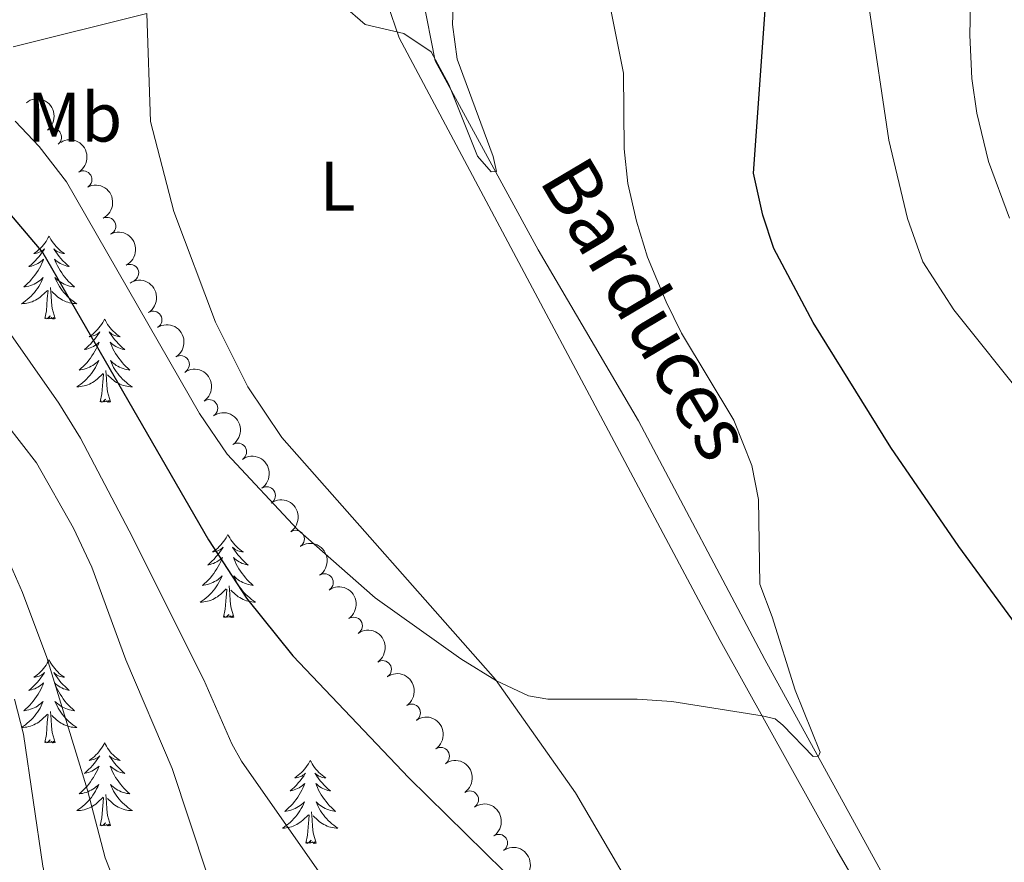
# Model space of a CAD drawing. Units: metres. Extents: x 634417 to 638929, y 706411 to 709468.
# Drawn here: x 636969 to 637110, y 707327 to 707448 of the extents above; entities that cross this region are included whole.
import ezdxf
from ezdxf.enums import TextEntityAlignment as Align

# ---------------------------------------------------------------- set-up
doc = ezdxf.new("R2010")
doc.units = ezdxf.units.M
doc.header["$MEASUREMENT"] = 0
doc.linetypes.add('DGN Style 3', pattern=[69.24572061651378, 49.46122901179555, -19.78449160471822])
for name, color, linetype, lineweight in [('Carátula', 7, 'Continuous', 5), ('Elementos auxiliares', 7, 'Continuous', 5), ('Entidades rústicas y varios', 7, 'Continuous', 5), ('Hidrografía', 7, 'Continuous', 5), ('Relieve y altimetría', 7, 'Continuous', 5), ('Textos de rotulación', 7, 'Continuous', 5)]:
    doc.layers.add(name, color=color, linetype=linetype, lineweight=lineweight)
doc.styles.add('Style-Arial Narrow', font='txt')
doc.styles.add('Style-timesi', font='timesi.shx', dxfattribs={"bigfont": 'timesibig.shx'})

msp = doc.modelspace()

# ---------------------------------------------------------------- linework, layer by layer
at = {"layer": 'Carátula', "color": 7, "linetype": 'Continuous', "lineweight": 5}
msp.add_3dface([(634475, 706410.76), (638929.1399999999, 706498.3900000001), (638870.72, 709467.8300000001), (634416.5800000001, 709380.2)], dxfattribs=at)
at = {"layer": 'Elementos auxiliares', "color": 250, "linetype": 'Continuous', "lineweight": 5}
msp.add_3dface([(635339.9099999999, 706821.7), (635294.99, 709135.04), (638717.6799999999, 709202.4299999999), (638763.75, 706889.06)], dxfattribs=at)
at = {"layer": 'Entidades rústicas y varios', "color": 92, "linetype": 'Continuous', "lineweight": 5, "flags": 128}
for points in [[(636973.1799999999, 707416.6100000001), (636973.06, 707416.3900000001), (636972.9099999999, 707416.1200000001), (636972.74, 707415.8500000001), (636972.56, 707415.5900000001), (636972.3600000001, 707415.3500000001), (636972.1599999999, 707415.1100000001), (636971.94, 707414.8800000001), (636971.71, 707414.6699999999), (636971.47, 707414.46), (636971.22, 707414.27), (636970.96, 707414.0900000001), (636971.1599999999, 707414.1200000001), (636971.3600000001, 707414.1499999999), (636971.56, 707414.21), (636971.75, 707414.28), (636971.94, 707414.3600000001), (636972.1200000001, 707414.46), (636972.3, 707414.5700000001), (636972.5, 707414.77), (636972.46, 707414.7), (636972.23, 707414.3600000001), (636971.99, 707414.02), (636971.73, 707413.69), (636971.46, 707413.3800000001), (636971.1799999999, 707413.0700000001), (636970.8899999999, 707412.78), (636970.5900000001, 707412.5), (636970.28, 707412.23), (636970.3999999999, 707412.25), (636970.6499999999, 707412.31), (636970.8899999999, 707412.3800000001), (636971.1200000001, 707412.47), (636971.3600000001, 707412.5700000001), (636971.5800000001, 707412.69), (636971.8, 707412.8200000001), (636972, 707412.96), (636972.2, 707413.1200000001), (636972.3899999999, 707413.29), (636972.3, 707413.0700000001), (636972.1399999999, 707412.71), (636971.97, 707412.3500000001), (636971.79, 707412.01), (636971.5900000001, 707411.6699999999), (636971.3700000001, 707411.3400000001), (636971.1499999999, 707411.01), (636970.9099999999, 707410.7), (636970.6599999999, 707410.3999999999), (636970.3899999999, 707410.1100000001), (636970.1200000001, 707409.8300000001), (636969.8300000001, 707409.56), (636969.53, 707409.3), (636969.73, 707409.3200000001), (636970, 707409.3700000001), (636970.26, 707409.4299999999), (636970.52, 707409.51), (636970.77, 707409.6100000001), (636971.02, 707409.71), (636971.26, 707409.8400000001), (636971.5, 707409.97), (636971.72, 707410.1300000001), (636971.94, 707410.29), (636972.1399999999, 707410.47), (636972.3400000001, 707410.6499999999), (636972.2, 707410.3300000001), (636972.04, 707410.01), (636971.8700000001, 707409.69), (636971.69, 707409.3900000001), (636971.49, 707409.0900000001), (636971.28, 707408.8), (636971.06, 707408.52), (636970.8300000001, 707408.25), (636970.5800000001, 707408), (636970.3200000001, 707407.75), (636970.05, 707407.52), (636969.77, 707407.3), (636969.48, 707407.0900000001), (636969.2, 707406.8999999999), (636969.46, 707406.9099999999), (636969.72, 707406.9299999999), (636969.98, 707406.97), (636970.24, 707407.03), (636970.5, 707407.1000000001), (636970.75, 707407.19), (636970.99, 707407.29), (636971.23, 707407.4099999999), (636971.46, 707407.54), (636971.6799999999, 707407.6799999999), (636971.8999999999, 707407.8400000001), (636972.1000000001, 707408.01), (636972.95, 707408.81)], [(636973.1799999999, 707416.6100000001), (636973.29, 707416.3900000001), (636973.44, 707416.1200000001), (636973.6100000001, 707415.8500000001), (636973.79, 707415.5900000001), (636973.98, 707415.3500000001), (636974.19, 707415.1100000001), (636974.4099999999, 707414.8800000001), (636974.6399999999, 707414.6699999999), (636974.8800000001, 707414.46), (636975.1300000001, 707414.27), (636975.3899999999, 707414.0900000001), (636975.19, 707414.1200000001), (636974.99, 707414.1499999999), (636974.79, 707414.21), (636974.6000000001, 707414.28), (636974.4099999999, 707414.3600000001), (636974.23, 707414.46), (636974.05, 707414.5700000001), (636973.8500000001, 707414.77), (636973.8899999999, 707414.7), (636974.1200000001, 707414.3600000001), (636974.3600000001, 707414.02), (636974.6200000001, 707413.69), (636974.8800000001, 707413.3800000001), (636975.1599999999, 707413.0700000001), (636975.46, 707412.78), (636975.76, 707412.5), (636976.0700000001, 707412.23), (636975.95, 707412.25), (636975.7, 707412.31), (636975.46, 707412.3800000001), (636975.22, 707412.47), (636974.99, 707412.5700000001), (636974.77, 707412.69), (636974.56, 707412.8200000001), (636974.3500000001, 707412.96), (636974.1499999999, 707413.1200000001), (636973.96, 707413.29), (636974.05, 707413.0700000001), (636974.21, 707412.71), (636974.3800000001, 707412.3500000001), (636974.56, 707412.01), (636974.76, 707411.6699999999), (636974.98, 707411.3400000001), (636975.2, 707411.01), (636975.44, 707410.7), (636975.69, 707410.3999999999), (636975.96, 707410.1100000001), (636976.23, 707409.8300000001), (636976.52, 707409.56), (636976.8200000001, 707409.3), (636976.6200000001, 707409.3200000001), (636976.3500000001, 707409.3700000001), (636976.0900000001, 707409.4299999999), (636975.8300000001, 707409.51), (636975.5800000001, 707409.6100000001), (636975.3300000001, 707409.71), (636975.0900000001, 707409.8400000001), (636974.8500000001, 707409.97), (636974.6300000001, 707410.1300000001), (636974.4099999999, 707410.29), (636974.21, 707410.47), (636974.01, 707410.6499999999), (636974.1499999999, 707410.3300000001), (636974.31, 707410.01), (636974.48, 707409.69), (636974.6599999999, 707409.3900000001), (636974.8600000001, 707409.0900000001), (636975.0700000001, 707408.8), (636975.29, 707408.52), (636975.52, 707408.25), (636975.77, 707408), (636976.03, 707407.75), (636976.3, 707407.52), (636976.5800000001, 707407.3), (636976.8600000001, 707407.0900000001), (636977.1599999999, 707406.8999999999), (636976.8899999999, 707406.9099999999), (636976.6300000001, 707406.9299999999), (636976.3600000001, 707406.97), (636976.1100000001, 707407.03), (636975.8500000001, 707407.1000000001), (636975.6000000001, 707407.19), (636975.3600000001, 707407.29), (636975.1200000001, 707407.4099999999), (636974.8899999999, 707407.54), (636974.6699999999, 707407.6799999999), (636974.45, 707407.8400000001), (636974.25, 707408.01), (636973.5900000001, 707408.6300000001)], [(636972.56, 707404.76), (636972.8, 707405.8800000001), (636972.9099999999, 707407.6200000001), (636972.96, 707408.05), (636973.02, 707408.78)], [(636974.03, 707404.76), (636973.6000000001, 707406.2), (636973.51, 707407.1000000001), (636973.46, 707408.05), (636973.3600000001, 707409.22)], [(636974.03, 707404.76), (636973.8500000001, 707404.69), (636973.8300000001, 707404.9299999999), (636973.6399999999, 707404.71), (636973.52, 707404.9099999999), (636973.3999999999, 707404.8), (636973.1300000001, 707404.75), (636973.3300000001, 707405.1400000001), (636972.94, 707404.76), (636972.75, 707404.71), (636972.71, 707404.8700000001), (636972.56, 707404.76)], [(636981.1399999999, 707404.69), (636981.02, 707404.47), (636980.8700000001, 707404.2), (636980.7, 707403.9299999999), (636980.52, 707403.6699999999), (636980.3200000001, 707403.4299999999), (636980.1200000001, 707403.19), (636979.8999999999, 707402.96), (636979.6699999999, 707402.75), (636979.4299999999, 707402.54), (636979.1799999999, 707402.3500000001), (636978.9199999999, 707402.1699999999), (636979.1200000001, 707402.2), (636979.3200000001, 707402.24), (636979.52, 707402.29), (636979.71, 707402.3600000001), (636979.8999999999, 707402.45), (636980.0800000001, 707402.54), (636980.26, 707402.6599999999), (636980.46, 707402.8500000001), (636980.4199999999, 707402.78), (636980.19, 707402.44), (636979.95, 707402.1000000001), (636979.69, 707401.77), (636979.4199999999, 707401.46), (636979.1399999999, 707401.1499999999), (636978.8500000001, 707400.8600000001), (636978.55, 707400.5800000001), (636978.24, 707400.31), (636978.3600000001, 707400.3300000001), (636978.6100000001, 707400.3900000001), (636978.8500000001, 707400.46), (636979.0800000001, 707400.55), (636979.3200000001, 707400.6499999999), (636979.54, 707400.77), (636979.76, 707400.8999999999), (636979.96, 707401.05), (636980.1599999999, 707401.2), (636980.3500000001, 707401.3700000001), (636980.26, 707401.1499999999), (636980.1000000001, 707400.79), (636979.9299999999, 707400.4299999999), (636979.75, 707400.0900000001), (636979.55, 707399.75), (636979.3300000001, 707399.4199999999), (636979.1100000001, 707399.0900000001), (636978.8700000001, 707398.78), (636978.6200000001, 707398.48), (636978.3500000001, 707398.19), (636978.0800000001, 707397.9099999999), (636977.79, 707397.6400000001), (636977.49, 707397.3800000001), (636977.69, 707397.3999999999), (636977.96, 707397.45), (636978.22, 707397.51), (636978.48, 707397.5900000001), (636978.73, 707397.69), (636978.98, 707397.79), (636979.22, 707397.9199999999), (636979.46, 707398.06), (636979.6799999999, 707398.21), (636979.8999999999, 707398.3700000001), (636980.1000000001, 707398.55), (636980.3, 707398.73), (636980.1599999999, 707398.4099999999), (636980, 707398.0900000001), (636979.8300000001, 707397.77), (636979.6499999999, 707397.47), (636979.45, 707397.1699999999), (636979.24, 707396.8800000001), (636979.02, 707396.6000000001), (636978.79, 707396.3400000001), (636978.54, 707396.0800000001), (636978.28, 707395.8300000001), (636978.01, 707395.6000000001), (636977.73, 707395.3800000001), (636977.44, 707395.1699999999), (636977.1599999999, 707394.98), (636977.4199999999, 707394.99), (636977.6799999999, 707395.01), (636977.94, 707395.05), (636978.2, 707395.1100000001), (636978.46, 707395.1799999999), (636978.71, 707395.27), (636978.95, 707395.3700000001), (636979.19, 707395.49), (636979.4199999999, 707395.6200000001), (636979.6399999999, 707395.76), (636979.8600000001, 707395.9199999999), (636980.06, 707396.0900000001), (636980.9099999999, 707396.8900000001)], [(636981.1399999999, 707404.69), (636981.25, 707404.47), (636981.3999999999, 707404.2), (636981.5700000001, 707403.9299999999), (636981.75, 707403.6699999999), (636981.94, 707403.4299999999), (636982.1499999999, 707403.19), (636982.3700000001, 707402.96), (636982.6000000001, 707402.75), (636982.8400000001, 707402.54), (636983.0900000001, 707402.3500000001), (636983.3500000001, 707402.1699999999), (636983.1499999999, 707402.2), (636982.95, 707402.24), (636982.75, 707402.29), (636982.56, 707402.3600000001), (636982.3700000001, 707402.45), (636982.19, 707402.54), (636982.01, 707402.6599999999), (636981.81, 707402.8500000001), (636981.8500000001, 707402.78), (636982.0800000001, 707402.44), (636982.3200000001, 707402.1000000001), (636982.5800000001, 707401.77), (636982.8400000001, 707401.46), (636983.1200000001, 707401.1499999999), (636983.4199999999, 707400.8600000001), (636983.72, 707400.5800000001), (636984.03, 707400.31), (636983.9099999999, 707400.3300000001), (636983.6599999999, 707400.3900000001), (636983.4199999999, 707400.46), (636983.1799999999, 707400.55), (636982.95, 707400.6499999999), (636982.73, 707400.77), (636982.52, 707400.8999999999), (636982.31, 707401.05), (636982.1100000001, 707401.2), (636981.9199999999, 707401.3700000001), (636982.01, 707401.1499999999), (636982.1699999999, 707400.79), (636982.3400000001, 707400.4299999999), (636982.52, 707400.0900000001), (636982.72, 707399.75), (636982.94, 707399.4199999999), (636983.1599999999, 707399.0900000001), (636983.3999999999, 707398.78), (636983.6499999999, 707398.48), (636983.9199999999, 707398.19), (636984.19, 707397.9099999999), (636984.48, 707397.6400000001), (636984.78, 707397.3800000001), (636984.5800000001, 707397.3999999999), (636984.31, 707397.45), (636984.05, 707397.51), (636983.79, 707397.5900000001), (636983.54, 707397.69), (636983.29, 707397.79), (636983.05, 707397.9199999999), (636982.81, 707398.06), (636982.5900000001, 707398.21), (636982.3700000001, 707398.3700000001), (636982.1699999999, 707398.55), (636981.97, 707398.73), (636982.1100000001, 707398.4099999999), (636982.27, 707398.0900000001), (636982.44, 707397.77), (636982.6200000001, 707397.47), (636982.8200000001, 707397.1699999999), (636983.03, 707396.8800000001), (636983.25, 707396.6000000001), (636983.48, 707396.3400000001), (636983.73, 707396.0800000001), (636983.99, 707395.8300000001), (636984.26, 707395.6000000001), (636984.54, 707395.3800000001), (636984.8200000001, 707395.1699999999), (636985.1200000001, 707394.98), (636984.8500000001, 707394.99), (636984.5900000001, 707395.01), (636984.3200000001, 707395.05), (636984.0700000001, 707395.1100000001), (636983.81, 707395.1799999999), (636983.56, 707395.27), (636983.3200000001, 707395.3700000001), (636983.0800000001, 707395.49), (636982.8500000001, 707395.6200000001), (636982.6300000001, 707395.76), (636982.4099999999, 707395.9199999999), (636982.21, 707396.0900000001), (636981.55, 707396.71)], [(636980.52, 707392.8400000001), (636980.76, 707393.96), (636980.8700000001, 707395.7), (636980.9199999999, 707396.1300000001), (636980.98, 707396.8600000001)], [(636981.99, 707392.8400000001), (636981.56, 707394.28), (636981.47, 707395.19), (636981.4199999999, 707396.1300000001), (636981.3200000001, 707397.3)], [(636981.99, 707392.8400000001), (636981.81, 707392.77), (636981.79, 707393.01), (636981.6000000001, 707392.79), (636981.48, 707392.99), (636981.3600000001, 707392.8900000001), (636981.0900000001, 707392.8300000001), (636981.29, 707393.22), (636980.8999999999, 707392.8400000001), (636980.71, 707392.79), (636980.6699999999, 707392.95), (636980.52, 707392.8400000001)], [(636998.8300000001, 707373.8), (636998.72, 707373.5800000001), (636998.5700000001, 707373.31), (636998.3999999999, 707373.04), (636998.22, 707372.78), (636998.02, 707372.53), (636997.8200000001, 707372.3), (636997.6000000001, 707372.0700000001), (636997.3700000001, 707371.8500000001), (636997.1300000001, 707371.6499999999), (636996.8800000001, 707371.46), (636996.6200000001, 707371.28), (636996.8200000001, 707371.31), (636997.02, 707371.3400000001), (636997.22, 707371.3999999999), (636997.4099999999, 707371.47), (636997.6000000001, 707371.55), (636997.78, 707371.6499999999), (636997.96, 707371.76), (636998.1599999999, 707371.95), (636998.1200000001, 707371.8900000001), (636997.8899999999, 707371.54), (636997.6499999999, 707371.21), (636997.3899999999, 707370.8800000001), (636997.1200000001, 707370.5700000001), (636996.8400000001, 707370.26), (636996.55, 707369.97), (636996.25, 707369.6799999999), (636995.94, 707369.4099999999), (636996.06, 707369.44), (636996.3, 707369.49), (636996.55, 707369.5700000001), (636996.78, 707369.6499999999), (636997.01, 707369.76), (636997.24, 707369.8800000001), (636997.45, 707370.01), (636997.6599999999, 707370.1499999999), (636997.8600000001, 707370.31), (636998.04, 707370.48), (636997.96, 707370.26), (636997.8, 707369.8999999999), (636997.6300000001, 707369.54), (636997.44, 707369.19), (636997.24, 707368.8500000001), (636997.03, 707368.52), (636996.8, 707368.2), (636996.5700000001, 707367.8900000001), (636996.3200000001, 707367.5900000001), (636996.05, 707367.29), (636995.78, 707367.01), (636995.49, 707366.74), (636995.19, 707366.49), (636995.3899999999, 707366.51), (636995.6599999999, 707366.56), (636995.9199999999, 707366.6200000001), (636996.1799999999, 707366.7), (636996.4299999999, 707366.79), (636996.6799999999, 707366.8999999999), (636996.9199999999, 707367.03), (636997.1599999999, 707367.1599999999), (636997.3800000001, 707367.31), (636997.6000000001, 707367.48), (636997.8, 707367.6499999999), (636998, 707367.8400000001), (636997.8600000001, 707367.51), (636997.7, 707367.19), (636997.53, 707366.8800000001), (636997.3500000001, 707366.5700000001), (636997.1499999999, 707366.28), (636996.94, 707365.99), (636996.72, 707365.71), (636996.48, 707365.44), (636996.24, 707365.19), (636995.98, 707364.94), (636995.71, 707364.71), (636995.4299999999, 707364.48), (636995.1399999999, 707364.27), (636994.8500000001, 707364.0800000001), (636995.1200000001, 707364.0900000001), (636995.3800000001, 707364.1200000001), (636995.6399999999, 707364.1599999999), (636995.8999999999, 707364.22), (636996.1599999999, 707364.29), (636996.4099999999, 707364.3700000001), (636996.6499999999, 707364.48), (636996.8899999999, 707364.5900000001), (636997.1200000001, 707364.73), (636997.3400000001, 707364.8700000001), (636997.55, 707365.03), (636997.76, 707365.2), (636998.6000000001, 707366)], [(636998.8300000001, 707373.8), (636998.94, 707373.5800000001), (636999.1000000001, 707373.31), (636999.27, 707373.04), (636999.45, 707372.78), (636999.6399999999, 707372.53), (636999.8500000001, 707372.3), (637000.0700000001, 707372.0700000001), (637000.3, 707371.8500000001), (637000.54, 707371.6499999999), (637000.79, 707371.46), (637001.05, 707371.28), (637000.8500000001, 707371.31), (637000.6499999999, 707371.3400000001), (637000.45, 707371.3999999999), (637000.25, 707371.47), (637000.06, 707371.55), (636999.8800000001, 707371.6499999999), (636999.71, 707371.76), (636999.5, 707371.95), (636999.55, 707371.8900000001), (636999.78, 707371.54), (637000.02, 707371.21), (637000.28, 707370.8800000001), (637000.54, 707370.5700000001), (637000.8200000001, 707370.26), (637001.1200000001, 707369.97), (637001.4199999999, 707369.6799999999), (637001.73, 707369.4099999999), (637001.6100000001, 707369.44), (637001.3600000001, 707369.49), (637001.1200000001, 707369.5700000001), (637000.8800000001, 707369.6499999999), (637000.6499999999, 707369.76), (637000.4299999999, 707369.8800000001), (637000.21, 707370.01), (637000.01, 707370.1499999999), (636999.81, 707370.31), (636999.6200000001, 707370.48), (636999.71, 707370.26), (636999.8700000001, 707369.8999999999), (637000.04, 707369.54), (637000.22, 707369.19), (637000.4199999999, 707368.8500000001), (637000.6300000001, 707368.52), (637000.8600000001, 707368.2), (637001.1000000001, 707367.8900000001), (637001.3500000001, 707367.5900000001), (637001.6200000001, 707367.29), (637001.8899999999, 707367.01), (637002.1799999999, 707366.74), (637002.47, 707366.49), (637002.28, 707366.51), (637002.01, 707366.56), (637001.75, 707366.6200000001), (637001.49, 707366.7), (637001.23, 707366.79), (637000.99, 707366.8999999999), (637000.74, 707367.03), (637000.51, 707367.1599999999), (637000.29, 707367.31), (637000.0700000001, 707367.48), (636999.8600000001, 707367.6499999999), (636999.6699999999, 707367.8400000001), (636999.81, 707367.51), (636999.96, 707367.19), (637000.1300000001, 707366.8800000001), (637000.3200000001, 707366.5700000001), (637000.51, 707366.28), (637000.72, 707365.99), (637000.95, 707365.71), (637001.1799999999, 707365.44), (637001.4299999999, 707365.19), (637001.69, 707364.94), (637001.96, 707364.71), (637002.23, 707364.48), (637002.52, 707364.27), (637002.81, 707364.0800000001), (637002.55, 707364.0900000001), (637002.28, 707364.1200000001), (637002.02, 707364.1599999999), (637001.76, 707364.22), (637001.51, 707364.29), (637001.26, 707364.3700000001), (637001.02, 707364.48), (637000.78, 707364.5900000001), (637000.55, 707364.73), (637000.3200000001, 707364.8700000001), (637000.1100000001, 707365.03), (636999.9099999999, 707365.2), (636999.25, 707365.8200000001)], [(636998.21, 707361.95), (636998.46, 707363.0700000001), (636998.5700000001, 707364.81), (636998.6200000001, 707365.24), (636998.6799999999, 707365.96)], [(636999.6799999999, 707361.95), (636999.26, 707363.3900000001), (636999.1599999999, 707364.29), (636999.1200000001, 707365.24), (636999.02, 707366.4099999999)], [(636999.6799999999, 707361.95), (636999.51, 707361.8800000001), (636999.49, 707362.1200000001), (636999.3, 707361.8999999999), (636999.1799999999, 707362.1000000001), (636999.06, 707361.99), (636998.79, 707361.94), (636998.98, 707362.3300000001), (636998.6000000001, 707361.95), (636998.4099999999, 707361.8999999999), (636998.3700000001, 707362.06), (636998.21, 707361.95)], [(636973.1799999999, 707355.81), (636973.06, 707355.5900000001), (636972.9099999999, 707355.3200000001), (636972.74, 707355.05), (636972.56, 707354.8), (636972.3600000001, 707354.55), (636972.1599999999, 707354.31), (636971.94, 707354.0800000001), (636971.71, 707353.8700000001), (636971.47, 707353.6699999999), (636971.22, 707353.47), (636970.96, 707353.3), (636971.1599999999, 707353.3200000001), (636971.3600000001, 707353.3600000001), (636971.56, 707353.4099999999), (636971.75, 707353.48), (636971.94, 707353.5700000001), (636972.1200000001, 707353.6699999999), (636972.3, 707353.78), (636972.5, 707353.97), (636972.46, 707353.8999999999), (636972.23, 707353.56), (636971.99, 707353.22), (636971.73, 707352.8999999999), (636971.46, 707352.5800000001), (636971.1799999999, 707352.27), (636970.8899999999, 707351.98), (636970.5900000001, 707351.7), (636970.28, 707351.4299999999), (636970.3999999999, 707351.45), (636970.6499999999, 707351.51), (636970.8899999999, 707351.5800000001), (636971.1200000001, 707351.6699999999), (636971.3600000001, 707351.77), (636971.5800000001, 707351.8900000001), (636971.8, 707352.02), (636972, 707352.1699999999), (636972.2, 707352.3200000001), (636972.3899999999, 707352.49), (636972.3, 707352.27), (636972.1399999999, 707351.9099999999), (636971.97, 707351.56), (636971.79, 707351.21), (636971.5900000001, 707350.8700000001), (636971.3700000001, 707350.54), (636971.1499999999, 707350.22), (636970.9099999999, 707349.8999999999), (636970.6599999999, 707349.6000000001), (636970.3899999999, 707349.31), (636970.1200000001, 707349.03), (636969.8300000001, 707348.76), (636969.53, 707348.5), (636969.73, 707348.53), (636970, 707348.5700000001), (636970.26, 707348.6300000001), (636970.52, 707348.71), (636970.77, 707348.81), (636971.02, 707348.9199999999), (636971.26, 707349.04), (636971.5, 707349.1799999999), (636971.72, 707349.3300000001), (636971.94, 707349.49), (636972.1399999999, 707349.6699999999), (636972.3400000001, 707349.8500000001), (636972.2, 707349.53), (636972.04, 707349.21), (636971.8700000001, 707348.8900000001), (636971.69, 707348.5900000001), (636971.49, 707348.29), (636971.28, 707348), (636971.06, 707347.73), (636970.8300000001, 707347.46), (636970.5800000001, 707347.2), (636970.3200000001, 707346.95), (636970.05, 707346.72), (636969.77, 707346.5), (636969.48, 707346.29), (636969.2, 707346.1000000001), (636969.46, 707346.1100000001), (636969.72, 707346.1300000001), (636969.98, 707346.1699999999), (636970.24, 707346.23), (636970.5, 707346.3), (636970.75, 707346.3900000001), (636970.99, 707346.49), (636971.23, 707346.6100000001), (636971.46, 707346.74), (636971.6799999999, 707346.8800000001), (636971.8999999999, 707347.04), (636972.1000000001, 707347.21), (636972.95, 707348.01)], [(636973.1799999999, 707355.81), (636973.29, 707355.5900000001), (636973.44, 707355.3200000001), (636973.6100000001, 707355.05), (636973.79, 707354.8), (636973.98, 707354.55), (636974.19, 707354.31), (636974.4099999999, 707354.0800000001), (636974.6399999999, 707353.8700000001), (636974.8800000001, 707353.6699999999), (636975.1300000001, 707353.47), (636975.3899999999, 707353.3), (636975.19, 707353.3200000001), (636974.99, 707353.3600000001), (636974.79, 707353.4099999999), (636974.6000000001, 707353.48), (636974.4099999999, 707353.5700000001), (636974.23, 707353.6699999999), (636974.05, 707353.78), (636973.8500000001, 707353.97), (636973.8899999999, 707353.8999999999), (636974.1200000001, 707353.56), (636974.3600000001, 707353.22), (636974.6200000001, 707352.8999999999), (636974.8800000001, 707352.5800000001), (636975.1599999999, 707352.27), (636975.46, 707351.98), (636975.76, 707351.7), (636976.0700000001, 707351.4299999999), (636975.95, 707351.45), (636975.7, 707351.51), (636975.46, 707351.5800000001), (636975.22, 707351.6699999999), (636974.99, 707351.77), (636974.77, 707351.8900000001), (636974.56, 707352.02), (636974.3500000001, 707352.1699999999), (636974.1499999999, 707352.3200000001), (636973.96, 707352.49), (636974.05, 707352.27), (636974.21, 707351.9099999999), (636974.3800000001, 707351.56), (636974.56, 707351.21), (636974.76, 707350.8700000001), (636974.98, 707350.54), (636975.2, 707350.22), (636975.44, 707349.8999999999), (636975.69, 707349.6000000001), (636975.96, 707349.31), (636976.23, 707349.03), (636976.52, 707348.76), (636976.8200000001, 707348.5), (636976.6200000001, 707348.53), (636976.3500000001, 707348.5700000001), (636976.0900000001, 707348.6300000001), (636975.8300000001, 707348.71), (636975.5800000001, 707348.81), (636975.3300000001, 707348.9199999999), (636975.0900000001, 707349.04), (636974.8500000001, 707349.1799999999), (636974.6300000001, 707349.3300000001), (636974.4099999999, 707349.49), (636974.21, 707349.6699999999), (636974.01, 707349.8500000001), (636974.1499999999, 707349.53), (636974.31, 707349.21), (636974.48, 707348.8900000001), (636974.6599999999, 707348.5900000001), (636974.8600000001, 707348.29), (636975.0700000001, 707348), (636975.29, 707347.73), (636975.52, 707347.46), (636975.77, 707347.2), (636976.03, 707346.95), (636976.3, 707346.72), (636976.5800000001, 707346.5), (636976.8600000001, 707346.29), (636977.1599999999, 707346.1000000001), (636976.8899999999, 707346.1100000001), (636976.6300000001, 707346.1300000001), (636976.3600000001, 707346.1699999999), (636976.1100000001, 707346.23), (636975.8500000001, 707346.3), (636975.6000000001, 707346.3900000001), (636975.3600000001, 707346.49), (636975.1200000001, 707346.6100000001), (636974.8899999999, 707346.74), (636974.6699999999, 707346.8800000001), (636974.45, 707347.04), (636974.25, 707347.21), (636973.5900000001, 707347.8300000001)], [(636972.56, 707343.96), (636972.8, 707345.0800000001), (636972.9099999999, 707346.8200000001), (636972.96, 707347.25), (636973.02, 707347.98)], [(636974.03, 707343.96), (636973.6000000001, 707345.3999999999), (636973.51, 707346.31), (636973.46, 707347.25), (636973.3600000001, 707348.4199999999)], [(636974.03, 707343.96), (636973.8500000001, 707343.8900000001), (636973.8300000001, 707344.1300000001), (636973.6399999999, 707343.9099999999), (636973.52, 707344.1100000001), (636973.3999999999, 707344.01), (636973.1300000001, 707343.95), (636973.3300000001, 707344.3500000001), (636972.94, 707343.97), (636972.75, 707343.9099999999), (636972.71, 707344.0700000001), (636972.56, 707343.96)], [(636981.1399999999, 707343.8900000001), (636981.02, 707343.6699999999), (636980.8700000001, 707343.3999999999), (636980.7, 707343.1300000001), (636980.52, 707342.8800000001), (636980.3200000001, 707342.6300000001), (636980.1200000001, 707342.3900000001), (636979.8999999999, 707342.1699999999), (636979.6699999999, 707341.95), (636979.4299999999, 707341.75), (636979.1799999999, 707341.55), (636978.9199999999, 707341.3800000001), (636979.1200000001, 707341.3999999999), (636979.3200000001, 707341.44), (636979.52, 707341.49), (636979.71, 707341.56), (636979.8999999999, 707341.6499999999), (636980.0800000001, 707341.75), (636980.26, 707341.8600000001), (636980.46, 707342.05), (636980.4199999999, 707341.98), (636980.19, 707341.6400000001), (636979.95, 707341.3), (636979.69, 707340.98), (636979.4199999999, 707340.6599999999), (636979.1399999999, 707340.3600000001), (636978.8500000001, 707340.06), (636978.55, 707339.78), (636978.24, 707339.51), (636978.3600000001, 707339.53), (636978.6100000001, 707339.5900000001), (636978.8500000001, 707339.6599999999), (636979.0800000001, 707339.75), (636979.3200000001, 707339.8500000001), (636979.54, 707339.97), (636979.76, 707340.1000000001), (636979.96, 707340.25), (636980.1599999999, 707340.3999999999), (636980.3500000001, 707340.5700000001), (636980.26, 707340.3500000001), (636980.1000000001, 707339.99), (636979.9299999999, 707339.6400000001), (636979.75, 707339.29), (636979.55, 707338.95), (636979.3300000001, 707338.6200000001), (636979.1100000001, 707338.3), (636978.8700000001, 707337.99), (636978.6200000001, 707337.6799999999), (636978.3500000001, 707337.3900000001), (636978.0800000001, 707337.1100000001), (636977.79, 707336.8400000001), (636977.49, 707336.5800000001), (636977.69, 707336.6100000001), (636977.96, 707336.6499999999), (636978.22, 707336.72), (636978.48, 707336.79), (636978.73, 707336.8900000001), (636978.98, 707337), (636979.22, 707337.1200000001), (636979.46, 707337.26), (636979.6799999999, 707337.4099999999), (636979.8999999999, 707337.5700000001), (636980.1000000001, 707337.75), (636980.3, 707337.94), (636980.1599999999, 707337.6100000001), (636980, 707337.29), (636979.8300000001, 707336.97), (636979.6499999999, 707336.6699999999), (636979.45, 707336.3700000001), (636979.24, 707336.0800000001), (636979.02, 707335.81), (636978.79, 707335.54), (636978.54, 707335.28), (636978.28, 707335.03), (636978.01, 707334.8), (636977.73, 707334.5800000001), (636977.44, 707334.3700000001), (636977.1599999999, 707334.1799999999), (636977.4199999999, 707334.19), (636977.6799999999, 707334.21), (636977.94, 707334.25), (636978.2, 707334.31), (636978.46, 707334.3800000001), (636978.71, 707334.47), (636978.95, 707334.5700000001), (636979.19, 707334.69), (636979.4199999999, 707334.8200000001), (636979.6399999999, 707334.97), (636979.8600000001, 707335.1200000001), (636980.06, 707335.29), (636980.9099999999, 707336.0900000001)], [(636981.1399999999, 707343.8900000001), (636981.25, 707343.6699999999), (636981.3999999999, 707343.3999999999), (636981.5700000001, 707343.1300000001), (636981.75, 707342.8800000001), (636981.94, 707342.6300000001), (636982.1499999999, 707342.3900000001), (636982.3700000001, 707342.1699999999), (636982.6000000001, 707341.95), (636982.8400000001, 707341.75), (636983.0900000001, 707341.55), (636983.3500000001, 707341.3800000001), (636983.1499999999, 707341.3999999999), (636982.95, 707341.44), (636982.75, 707341.49), (636982.56, 707341.56), (636982.3700000001, 707341.6499999999), (636982.19, 707341.75), (636982.01, 707341.8600000001), (636981.81, 707342.05), (636981.8500000001, 707341.98), (636982.0800000001, 707341.6400000001), (636982.3200000001, 707341.3), (636982.5800000001, 707340.98), (636982.8400000001, 707340.6599999999), (636983.1200000001, 707340.3600000001), (636983.4199999999, 707340.06), (636983.72, 707339.78), (636984.03, 707339.51), (636983.9099999999, 707339.53), (636983.6599999999, 707339.5900000001), (636983.4199999999, 707339.6599999999), (636983.1799999999, 707339.75), (636982.95, 707339.8500000001), (636982.73, 707339.97), (636982.52, 707340.1000000001), (636982.31, 707340.25), (636982.1100000001, 707340.3999999999), (636981.9199999999, 707340.5700000001), (636982.01, 707340.3500000001), (636982.1699999999, 707339.99), (636982.3400000001, 707339.6400000001), (636982.52, 707339.29), (636982.72, 707338.95), (636982.94, 707338.6200000001), (636983.1599999999, 707338.3), (636983.3999999999, 707337.99), (636983.6499999999, 707337.6799999999), (636983.9199999999, 707337.3900000001), (636984.19, 707337.1100000001), (636984.48, 707336.8400000001), (636984.78, 707336.5800000001), (636984.5800000001, 707336.6100000001), (636984.31, 707336.6499999999), (636984.05, 707336.72), (636983.79, 707336.79), (636983.54, 707336.8900000001), (636983.29, 707337), (636983.05, 707337.1200000001), (636982.81, 707337.26), (636982.5900000001, 707337.4099999999), (636982.3700000001, 707337.5700000001), (636982.1699999999, 707337.75), (636981.97, 707337.94), (636982.1100000001, 707337.6100000001), (636982.27, 707337.29), (636982.44, 707336.97), (636982.6200000001, 707336.6699999999), (636982.8200000001, 707336.3700000001), (636983.03, 707336.0800000001), (636983.25, 707335.81), (636983.48, 707335.54), (636983.73, 707335.28), (636983.99, 707335.03), (636984.26, 707334.8), (636984.54, 707334.5800000001), (636984.8200000001, 707334.3700000001), (636985.1200000001, 707334.1799999999), (636984.8500000001, 707334.19), (636984.5900000001, 707334.21), (636984.3200000001, 707334.25), (636984.0700000001, 707334.31), (636983.81, 707334.3800000001), (636983.56, 707334.47), (636983.3200000001, 707334.5700000001), (636983.0800000001, 707334.69), (636982.8500000001, 707334.8200000001), (636982.6300000001, 707334.97), (636982.4099999999, 707335.1200000001), (636982.21, 707335.29), (636981.55, 707335.9099999999)], [(637010.6499999999, 707341.3900000001), (637010.54, 707341.1699999999), (637010.3800000001, 707340.8900000001), (637010.22, 707340.6300000001), (637010.03, 707340.3700000001), (637009.8400000001, 707340.1200000001), (637009.6300000001, 707339.8800000001), (637009.4099999999, 707339.6599999999), (637009.1799999999, 707339.44), (637008.94, 707339.24), (637008.69, 707339.05), (637008.4299999999, 707338.8700000001), (637008.6300000001, 707338.8900000001), (637008.8400000001, 707338.9299999999), (637009.03, 707338.99), (637009.23, 707339.05), (637009.4199999999, 707339.1400000001), (637009.6000000001, 707339.24), (637009.77, 707339.3500000001), (637009.98, 707339.54), (637009.94, 707339.48), (637009.71, 707339.1300000001), (637009.46, 707338.79), (637009.21, 707338.47), (637008.94, 707338.1499999999), (637008.6599999999, 707337.8500000001), (637008.3700000001, 707337.55), (637008.06, 707337.27), (637007.75, 707337), (637007.8800000001, 707337.02), (637008.1200000001, 707337.0800000001), (637008.3600000001, 707337.1499999999), (637008.6000000001, 707337.24), (637008.8300000001, 707337.3500000001), (637009.05, 707337.46), (637009.27, 707337.5900000001), (637009.48, 707337.74), (637009.6699999999, 707337.8999999999), (637009.8600000001, 707338.0700000001), (637009.77, 707337.8400000001), (637009.6200000001, 707337.48), (637009.45, 707337.1300000001), (637009.26, 707336.78), (637009.06, 707336.44), (637008.8500000001, 707336.1100000001), (637008.6200000001, 707335.79), (637008.3800000001, 707335.48), (637008.1300000001, 707335.1699999999), (637007.8700000001, 707334.8800000001), (637007.5900000001, 707334.6000000001), (637007.31, 707334.3300000001), (637007.01, 707334.0700000001), (637007.2, 707334.1000000001), (637007.47, 707334.1499999999), (637007.74, 707334.21), (637007.99, 707334.29), (637008.25, 707334.3800000001), (637008.5, 707334.49), (637008.74, 707334.6100000001), (637008.97, 707334.75), (637009.2, 707334.8999999999), (637009.4099999999, 707335.06), (637009.6200000001, 707335.24), (637009.81, 707335.4299999999), (637009.6699999999, 707335.1000000001), (637009.52, 707334.78), (637009.3500000001, 707334.47), (637009.1699999999, 707334.1599999999), (637008.97, 707333.8600000001), (637008.76, 707333.5800000001), (637008.54, 707333.3), (637008.3, 707333.03), (637008.06, 707332.77), (637007.8, 707332.53), (637007.53, 707332.29), (637007.25, 707332.0700000001), (637006.96, 707331.8600000001), (637006.6699999999, 707331.6699999999), (637006.94, 707331.6799999999), (637007.2, 707331.71), (637007.46, 707331.75), (637007.72, 707331.8), (637007.97, 707331.8700000001), (637008.22, 707331.96), (637008.47, 707332.0700000001), (637008.71, 707332.1799999999), (637008.94, 707332.31), (637009.1599999999, 707332.46), (637009.3700000001, 707332.6100000001), (637009.5700000001, 707332.79), (637010.4199999999, 707333.5800000001)], [(637010.6499999999, 707341.3900000001), (637010.76, 707341.1699999999), (637010.9199999999, 707340.8900000001), (637011.0800000001, 707340.6300000001), (637011.27, 707340.3700000001), (637011.46, 707340.1200000001), (637011.6699999999, 707339.8800000001), (637011.8899999999, 707339.6599999999), (637012.1200000001, 707339.44), (637012.3600000001, 707339.24), (637012.6100000001, 707339.05), (637012.8700000001, 707338.8700000001), (637012.6699999999, 707338.8900000001), (637012.46, 707338.9299999999), (637012.27, 707338.99), (637012.0700000001, 707339.05), (637011.8800000001, 707339.1400000001), (637011.7, 707339.24), (637011.53, 707339.3500000001), (637011.3200000001, 707339.54), (637011.3600000001, 707339.48), (637011.5900000001, 707339.1300000001), (637011.8400000001, 707338.79), (637012.0900000001, 707338.47), (637012.3600000001, 707338.1499999999), (637012.6399999999, 707337.8500000001), (637012.9299999999, 707337.55), (637013.24, 707337.27), (637013.55, 707337), (637013.4199999999, 707337.02), (637013.1799999999, 707337.0800000001), (637012.94, 707337.1499999999), (637012.7, 707337.24), (637012.47, 707337.3500000001), (637012.25, 707337.46), (637012.03, 707337.5900000001), (637011.8200000001, 707337.74), (637011.6300000001, 707337.8999999999), (637011.44, 707338.0700000001), (637011.53, 707337.8400000001), (637011.6799999999, 707337.48), (637011.8500000001, 707337.1300000001), (637012.04, 707336.78), (637012.24, 707336.44), (637012.45, 707336.1100000001), (637012.6799999999, 707335.79), (637012.9199999999, 707335.48), (637013.1699999999, 707335.1699999999), (637013.4299999999, 707334.8800000001), (637013.71, 707334.6000000001), (637013.99, 707334.3300000001), (637014.29, 707334.0700000001), (637014.1000000001, 707334.1000000001), (637013.8300000001, 707334.1499999999), (637013.56, 707334.21), (637013.31, 707334.29), (637013.05, 707334.3800000001), (637012.8, 707334.49), (637012.56, 707334.6100000001), (637012.3300000001, 707334.75), (637012.1000000001, 707334.8999999999), (637011.8899999999, 707335.06), (637011.6799999999, 707335.24), (637011.49, 707335.4299999999), (637011.6300000001, 707335.1000000001), (637011.78, 707334.78), (637011.95, 707334.47), (637012.1300000001, 707334.1599999999), (637012.3300000001, 707333.8600000001), (637012.54, 707333.5800000001), (637012.76, 707333.3), (637013, 707333.03), (637013.24, 707332.77), (637013.5, 707332.53), (637013.77, 707332.29), (637014.05, 707332.0700000001), (637014.3400000001, 707331.8600000001), (637014.6300000001, 707331.6699999999), (637014.3600000001, 707331.6799999999), (637014.1000000001, 707331.71), (637013.8400000001, 707331.75), (637013.5800000001, 707331.8), (637013.3300000001, 707331.8700000001), (637013.0800000001, 707331.96), (637012.8300000001, 707332.0700000001), (637012.5900000001, 707332.1799999999), (637012.3600000001, 707332.31), (637012.1399999999, 707332.46), (637011.9299999999, 707332.6100000001), (637011.73, 707332.79), (637011.0700000001, 707333.4099999999)], [(636980.52, 707332.04), (636980.76, 707333.1599999999), (636980.8700000001, 707334.8999999999), (636980.9199999999, 707335.3400000001), (636980.98, 707336.06)], [(636981.99, 707332.04), (636981.56, 707333.48), (636981.47, 707334.3900000001), (636981.4199999999, 707335.3400000001), (636981.3200000001, 707336.5)], [(637010.03, 707329.53), (637010.28, 707330.6499999999), (637010.3899999999, 707332.3900000001), (637010.44, 707332.8300000001), (637010.5, 707333.55)], [(637011.5, 707329.53), (637011.0700000001, 707330.97), (637010.98, 707331.8800000001), (637010.94, 707332.8300000001), (637010.8300000001, 707333.99)], [(636981.99, 707332.04), (636981.81, 707331.97), (636981.79, 707332.21), (636981.6000000001, 707331.99), (636981.48, 707332.19), (636981.3600000001, 707332.0900000001), (636981.0900000001, 707332.03), (636981.29, 707332.4299999999), (636980.8999999999, 707332.05), (636980.71, 707331.99), (636980.6699999999, 707332.1499999999), (636980.52, 707332.04)], [(637011.5, 707329.53), (637011.3300000001, 707329.47), (637011.31, 707329.71), (637011.1200000001, 707329.48), (637011, 707329.69), (637010.8800000001, 707329.5800000001), (637010.6100000001, 707329.53), (637010.8, 707329.9199999999), (637010.4199999999, 707329.54), (637010.23, 707329.48), (637010.19, 707329.6499999999), (637010.03, 707329.53)]]:
    msp.add_lwpolyline(points, dxfattribs=at)
at = {"layer": 'Entidades rústicas y varios', "color": 92, "linetype": 'Continuous', "lineweight": 5}
for points in [[(637021.76, 707449.9299999999, 539.94), (637023.4299999999, 707445.06, 540.07), (637069.48, 707358.5700000001, 544.25), (637086.23, 707328.52, 546.34), (637100.6200000001, 707303.78, 548.03), (637109.8400000001, 707286.3900000001, 548.91), (637115.97, 707273.06, 549.85)], [(637111.53, 707239.6599999999, 550.9300000000001), (637110.1499999999, 707239.77, 550.9300000000001), (637108.71, 707240.99, 550.9300000000001), (637097.3300000001, 707265.81, 550.12), (637071.8400000001, 707300.04, 548.03), (637060.8400000001, 707316.0900000001, 547.02), (637048.73, 707336.72, 545.94), (637037.25, 707352.97, 544.99), (637006.5700000001, 707387.73, 543.58), (637001.69, 707394.98, 543.17), (636997.05, 707404.26, 542.77), (636991.06, 707420.1499999999, 542.23), (636987.71, 707433.05, 541.69), (636987.22, 707448.55, 541.29)]]:
    msp.add_polyline3d(points, dxfattribs=at)
at = {"layer": 'Entidades rústicas y varios', "color": 92, "linetype": 'Continuous', "lineweight": 5, "extrusion": (-0.2240353604024751, 0.02965297801792177, 0.974129795347623)}
msp.add_arc((-784896.9782961797, 524830.7364733592, -121181.2866205996), 2.516055640060341, 45.36446333574666, 225.9090503451193, dxfattribs=at)
at = {"layer": 'Entidades rústicas y varios', "color": 92, "linetype": 'Continuous', "lineweight": 5}
for centre, radius, start, end in [((636973.6999554583, 707430.7915978909, 560.22), 1.250091938746999, 307.8133047068483, 127.0268591258437), ((636978.0709790601, 707424.7079599097, 560.22), 1.250091938746999, 301.5185708245201, 120.7321252435156), ((636981.496079549, 707418.0426213751, 560.22), 1.250091938746998, 296.9676238521434, 116.1811782711388), ((636984.7840351926, 707411.3017499414, 560.22), 1.250091938746998, 296.9676238521434, 116.1811782711388), ((636988.1181340627, 707404.5840794398, 560.2216117476756), 1.250091938746999, 302.6180420616294, 121.8315964806248), ((636992.0538093185, 707398.1996911559, 560.2284326753288), 1.250091938746999, 302.6180420616294, 121.8315964806248), ((636996.116383608, 707391.8963726745, 560.3109295105966), 1.250091938746999, 304.5236983535351, 123.7372527725305), ((637000.2617824855, 707385.6470024895, 560.4160029884866), 1.250091938746999, 304.5236983535351, 123.7372527725305), ((637004.4071813631, 707379.3976323046, 560.5210764663768), 1.250091938746999, 304.5236983535351, 123.7372527725305), ((637008.5525802406, 707373.1482621199, 560.6261499442669), 1.250091938746999, 304.5236983535351, 123.7372527725305), ((637012.7112926515, 707366.9098246633, 560.815456507833), 1.250091938746999, 304.7396669304688, 123.9532213494642), ((637016.8789291342, 707360.6780518119, 561.0294968702798), 1.250091938746999, 304.7396669304688, 123.9532213494642), ((637021.046565617, 707354.4462789604, 561.2435372327266), 1.250091938746999, 304.7396669304688, 123.9532213494642), ((637025.2142020995, 707348.214506109, 561.4575775951733), 1.250091938746999, 304.7396669304688, 123.9532213494642), ((637029.3818385822, 707341.9827332576, 561.6716179576202), 1.250091938746999, 304.7396669304688, 123.9532213494642), ((637033.549475065, 707335.7509604061, 561.885658320067), 1.250091938746999, 304.7396669304688, 123.9532213494642), ((637037.7171115477, 707329.5191875547, 562.0996986825138), 1.250091938746999, 304.7396669304688, 123.9532213494642)]:
    msp.add_arc(centre, radius, start, end, dxfattribs=at)
at = {"layer": 'Entidades rústicas y varios', "color": 92, "linetype": 'Continuous', "lineweight": 5, "extrusion": (-0.2194334193944408, 0.0540381001596249, 0.9741297953476231)}
msp.add_arc((-839218.2695452566, 437841.0595873414, -101000.4728667127), 2.516055640060343, 45.36446333574665, 225.9090503451193, dxfattribs=at)
at = {"layer": 'Entidades rústicas y varios', "color": 92, "linetype": 'Continuous', "lineweight": 5, "extrusion": (-0.2144539031549783, 0.07127878532630456, 0.9741297953476229)}
for centre in [(-872220.3713546993, 371600.8775422929, -85633.35317242699), (-872215.0116099467, 371605.988070465, -85634.53876847605)]:
    msp.add_arc(centre, 2.516055640060343, 45.36446333574664, 225.9090503451193, dxfattribs=at)
at = {"layer": 'Entidades rústicas y varios', "color": 92, "linetype": 'Continuous', "lineweight": 5, "extrusion": (-0.2204299140502238, 0.04981761543680291, 0.9741297953476231)}
for centre in [(-830424.2820312532, 453460.8001027541, -104624.1089299865), (-830418.9222887169, 453465.9121702687, -104625.2878810764)]:
    msp.add_arc(centre, 2.516055640060342, 45.36446333574663, 225.9090503451193, dxfattribs=at)
at = {"layer": 'Entidades rústicas y varios', "color": 92, "linetype": 'Continuous', "lineweight": 5, "extrusion": (-0.2219646298881738, 0.04245992103860184, 0.9741297953476229)}
for centre in [(-814478.4992921568, 480120.3851574131, -110808.7984694492), (-814473.1400734204, 480125.5189295039, -110809.8815939358), (-814467.7808546843, 480130.652701595, -110810.9647184226), (-814462.4216359479, 480135.7864736858, -110812.0478429093)]:
    msp.add_arc(centre, 2.516055640060343, 45.36446333574665, 225.9090503451193, dxfattribs=at)
at = {"layer": 'Entidades rústicas y varios', "color": 92, "linetype": 'Continuous', "lineweight": 5, "extrusion": (-0.2221230995083751, 0.04162295617553739, 0.9741297953476229)}
for centre in [(-812593.8848710388, 483128.086152826, -111506.0398156078), (-812588.5273093749, 483133.2429702395, -111507.0164256548), (-812583.1697477112, 483138.3997876529, -111507.9930357018), (-812577.8121860476, 483143.5566050665, -111508.9696457488), (-812572.4546243838, 483148.71342248, -111509.9462557958), (-812567.0970627201, 483153.8702398936, -111510.9228658428), (-812561.7395010563, 483159.0270573068, -111511.8994758897), (-812556.3819393923, 483164.1838747204, -111512.8760859367)]:
    msp.add_arc(centre, 2.516055640060342, 45.36446333574664, 225.9090503451193, dxfattribs=at)
at = {"layer": 'Hidrografía', "color": 142, "linetype": 'DGN Style 3', "lineweight": 15}
for points in [[(637161.0800000001, 707197.1499999999, 553.99), (637164.7, 707229.52, 553.84), (637160.3500000001, 707258.1100000001, 551.97), (637154.1799999999, 707286.6000000001, 550.27), (637151.19, 707289.73, 550.11), (637148.01, 707290.55, 549.96), (637145.71, 707290.04, 549.96), (637137.03, 707281.48, 549.65), (637130.6000000001, 707271.45, 549.65), (637128.1699999999, 707269.51, 549.65), (637124.3500000001, 707270.24, 549.49), (637122.99, 707271.02, 549.34), (637115.5700000001, 707283.2, 548.5600000000001), (637112.7, 707289.1100000001, 548.41), (637096.8400000001, 707317.6799999999, 546.39), (637075.9099999999, 707355.8600000001, 544.22), (637057.74, 707390.1100000001, 541.74), (637043.3700000001, 707414.6499999999, 540.5), (637028.5700000001, 707441.73, 539.26), (637026.4099999999, 707452.81, 538.64)], [(636968.01, 707443.75, 542.25), (636987.22, 707448.55, 541.29)]]:
    msp.add_polyline3d(points, dxfattribs=at)
at = {"layer": 'Relieve y altimetría', "color": 30, "linetype": 'Continuous', "lineweight": 5, "flags": 128}
for points, elevation in [([(636968.29, 707433.0800000001), (636971.75, 707429.47), (636975.6699999999, 707424.3999999999), (636994.75, 707391.1599999999), (636998.71, 707385.3), (637008.81, 707374.5), (637019.99, 707364.72), (637032.25, 707355.97), (637037.3700000001, 707352.8), (637041.98, 707350.6499999999), (637044.73, 707350.1599999999), (637057.5800000001, 707350.1599999999), (637062.56, 707349.8200000001), (637075.49, 707347.79), (637077.3600000001, 707347.3300000001), (637078.48, 707346.45), (637082.8200000001, 707341.9199999999), (637083.5700000001, 707342), (637083.8400000001, 707342.56), (637080.24, 707351.48), (637076.96, 707361.99), (637075.1699999999, 707366.6799999999), (637074.97, 707378.81), (637074.04, 707383.71), (637071.46, 707390.1799999999), (637063.94, 707402.6699999999), (637061.74, 707407.1599999999), (637059.0700000001, 707413.5700000001), (637057.47, 707418.73), (637056.21, 707424.1599999999), (637055.71, 707429.1400000001), (637055.6100000001, 707440), (637052.97, 707453.19)], 545), ([(637015.3300000001, 707449.75), (637018.52, 707446.97), (637024.1000000001, 707445.6499999999), (637028, 707443.02), (637030.55, 707438.3300000001), (637034.6399999999, 707428.0900000001), (637036.6000000001, 707425.8300000001), (637037.3999999999, 707425.8500000001), (637036.8800000001, 707428.01), (637031.75, 707441.99), (637031.05, 707446.94), (637031.27, 707452.01)], 540), ([(637111, 707419.1699999999), (637108, 707427.3), (637106.3, 707434.26), (637105.5900000001, 707439.21), (637105.31, 707445.44), (637105.44, 707452.1000000001)], 560), ([(637113.5, 707392.8999999999), (637103.02, 707406.04), (637098.5800000001, 707412.9099999999), (637096.3400000001, 707419.1400000001), (637093.6699999999, 707430.3600000001), (637090.8600000001, 707449.31)], 555), ([(636966.3300000001, 707404.3900000001), (636974.56, 707392.6200000001), (636977.6599999999, 707387.5900000001), (636984.6699999999, 707374.3200000001), (636995.3600000001, 707352.94), (636999.3800000001, 707343.77), (637000.78, 707341.27), (637021.6499999999, 707311.5), (637034.81, 707298.3), (637046.25, 707288), (637057.8800000001, 707275.48), (637075.24, 707258.46), (637079.3800000001, 707253.73), (637083.4099999999, 707247.77), (637089.1200000001, 707238.19), (637093.8800000001, 707228.4199999999), (637095.8, 707223.8500000001), (637097.25, 707219.1400000001), (637099.05, 707209.3900000001), (637101.45, 707179.04)], 555), ([(636967.06, 707389.6200000001), (636971.3600000001, 707384.05), (636976.6699999999, 707374.69), (636979.3, 707369.0900000001), (636984.19, 707355.8300000001), (636990.8300000001, 707340.2), (636995.8800000001, 707325.05), (636998.06, 707320.55), (637005.6699999999, 707308.46), (637013.25, 707295.3999999999), (637036.28, 707265.8900000001), (637042.1200000001, 707257.98), (637044.53, 707253.6000000001), (637053.3700000001, 707234.3400000001), (637062.6699999999, 707218.52), (637069.6599999999, 707208.3999999999), (637072.1599999999, 707204.0700000001)], 560), ([(636967.3300000001, 707370.05), (636969.3600000001, 707365.48), (636972.8400000001, 707356.1300000001), (636978.7, 707337.1100000001), (636981.23, 707327.4199999999), (636986.2, 707314.8400000001), (636990.7, 707305.8999999999), (636993.3800000001, 707301.6699999999), (637004.5800000001, 707287.02), (637007.3600000001, 707282.8700000001), (637009.8500000001, 707278.2), (637012.02, 707272.96), (637018.78, 707253.1100000001), (637021.49, 707242.51), (637024.6200000001, 707225.4099999999), (637026.1399999999, 707219.3999999999), (637027.8, 707214.6599999999), (637033.6300000001, 707200.8300000001)], 565), ([(636968.21, 707350.1499999999), (636969.5, 707345.1400000001), (636972.28, 707326.23), (636973.6499999999, 707320.06), (636975.23, 707315.31), (636977.5900000001, 707310.1499999999), (636980.46, 707305.1599999999), (636992.9199999999, 707286.8600000001), (636995.48, 707282.5700000001), (636997.8800000001, 707276.8700000001), (636999.5900000001, 707271.19), (637001.6399999999, 707257.46), (637001.71, 707243.49), (637002.21, 707233.5), (637004.21, 707215.5800000001), (637005.1000000001, 707209.72), (637006.46, 707204.02)], 570)]:
    msp.add_lwpolyline(points, dxfattribs=dict(at, elevation=elevation))
at = {"layer": 'Relieve y altimetría', "color": 30, "linetype": 'Continuous', "lineweight": 25, "elevation": 550, "flags": 128}
for points in [[(637115.3999999999, 707356.1300000001), (637103.73, 707372.0700000001), (637093.97, 707386.29), (637082.81, 707404.22), (637077.1599999999, 707414.8400000001), (637075.6100000001, 707419.5900000001), (637074.27, 707425.6100000001), (637075.98, 707449.6799999999)], [(636964.25, 707423.6400000001), (636972.29, 707414.21), (636996.04, 707373.04), (637001.51, 707364.6699999999), (637008.1599999999, 707356.3600000001), (637024.78, 707338.8900000001), (637041.1499999999, 707322.8), (637047.53, 707316.0700000001), (637053.8899999999, 707308.3400000001), (637069.3700000001, 707295.6200000001), (637076.3200000001, 707288.4199999999), (637083.3300000001, 707281.79), (637095.8700000001, 707267.78), (637101.9199999999, 707261.9199999999), (637105.53, 707259.28), (637109.51, 707258.8700000001)]]:
    msp.add_lwpolyline(points, dxfattribs=at)

# ---------------------------------------------------------------- texts
at = {"layer": 'Entidades rústicas y varios', "color": 92, "linetype": 'Continuous', "lineweight": 5, "style": 'Style-Arial Narrow'}
for s, p in [('Mb', (636976.8448759681, 707433.66001, 543.58)), ('L', (637014.5731652174, 707423.7700100001, 541.39))]:
    msp.add_text(s, height=7.000020000000001, dxfattribs=at).set_placement(p, align=Align.MIDDLE_CENTER)
at = {"layer": 'Textos de rotulación', "color": 142, "linetype": 'Continuous', "lineweight": 5, "style": 'Style-timesi'}
msp.add_text('Barduces', height=7.999980000000001, rotation=300.6712527489278, dxfattribs=at).set_placement((637043.3700000001, 707424.6499999999, 540.5))

doc.saveas('drawing.dxf')
